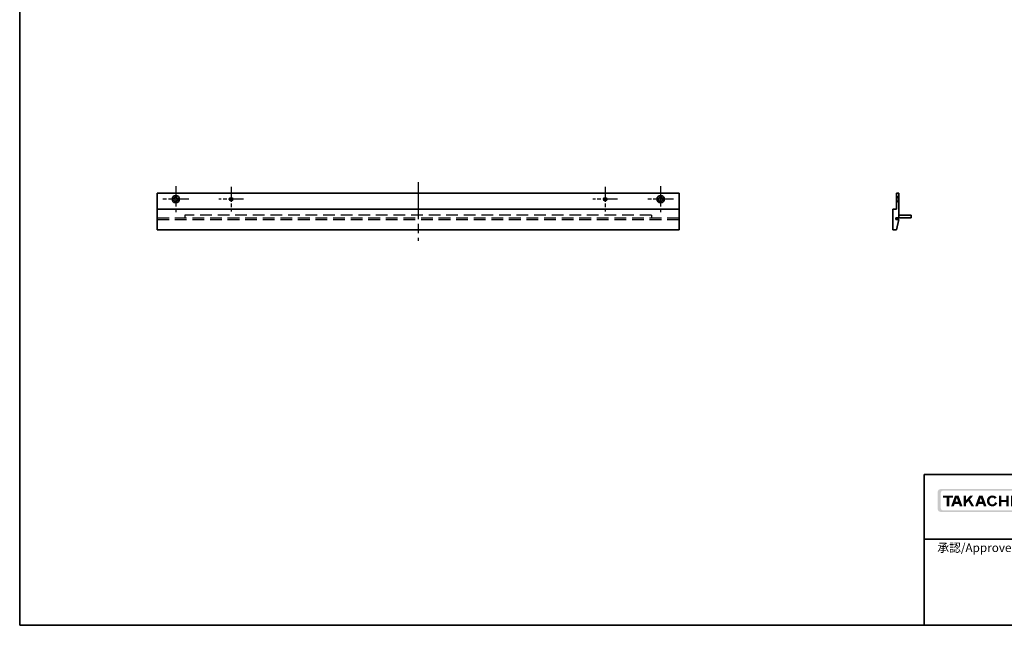
# Model space of a CAD drawing. Units: millimetres. Extents: x 72 to 10494, y 40 to 1586.
# Drawn here: x 6760 to 7560, y 40 to 532 of the extents above; entities that cross this region are included whole.
import ezdxf

# ---------------------------------------------------------------- set-up
doc = ezdxf.new("R2010")
doc.units = ezdxf.units.MM
doc.header["$LTSCALE"] = 5
for name, pattern in [('AM_ISO08W050', [18, 12, -1.5, 3, -1.5]), ('DASHED', [0.2067, 0.1654, -0.0413]), ('HIDDEN', [9.524999999999999, 6.349999999999999, -3.174999999999999])]:
    doc.linetypes.add(name, pattern=pattern)
for name, color, linetype, lineweight in [('AM_7', 4, 'AM_ISO08W050', 25), ('Border (ISO)', 7, 'Continuous', 35), ('Hatch (ISO)', 1, 'Continuous', 18), ('Hidden (ISO)', 7, 'DASHED', 18), ('Title (ISO)', 7, 'Continuous', 35), ('Visible (ISO)', 7, 'Continuous', 35), ('Visible Narrow (ISO)', 7, 'Continuous', 25)]:
    doc.layers.add(name, color=color, linetype=linetype, lineweight=lineweight)
doc.styles.add('Note Text (TK)', font='txt')
doc.styles.add('文字スタイル67', font='arial.ttf')

# ---------------------------------------------------------------- blocks, each defined once
blk = doc.blocks.new('図面枠 tk図枠')
at = {"layer": 'Border (ISO)'}
for p, q in [((14.49999999999999, 289), (14.50000000000001, 8.000000000000007)), ((14.50000000000001, 8.000000000000007), (405.4999999999999, 8.000000000000007))]:
    blk.add_line(p, q, dxfattribs=at)
blk = doc.blocks.new('表題欄 tk表題欄')
at = {"layer": 'Hatch (ISO)'}
h = blk.add_hatch(color=256, dxfattribs=at)
edge = h.paths.add_edge_path(flags=0)
edge.add_arc((95.57537688673352, 236.2990653650367), 0.5958259999999996, 269.9999999999897, 360)
edge.add_line((96.17120288673351, 236.2990653650368), (96.17120288673348, 239.7107813650365))
edge.add_arc((95.5753768867335, 239.7107813650366), 0.5958259999999996, 0, 90.0000000000068)
edge.add_line((95.57537688673342, 240.3066073650366), (79.13710888673356, 240.3066073650366))
edge.add_arc((79.13710888673353, 239.7107813650366), 0.5958259999999996, 89.99999999999744, 180)
edge.add_line((78.54128288673353, 239.7107813650365), (78.54128288673331, 236.2990653650368))
edge.add_arc((79.13710888673332, 236.2990653650365), 0.5958259999999996, 180, 270.0000000000231)
edge.add_line((79.13710888673356, 235.7032393650365), (95.57537688673342, 235.7032393650367))
edge = h.paths.add_edge_path()
edge.add_line((77.83935088673357, 239.9556413650366), (77.83935088673357, 236.0542053650368))
edge.add_arc((78.54128288673346, 236.0542053650367), 0.7019319999998935, 180, 270.0000000000087)
edge.add_line((78.54128288673357, 235.3522733650368), (96.17120288673352, 235.3522733650368))
edge.add_arc((96.17120288673351, 236.0542053650367), 0.7019319999998921, 270, 360)
edge.add_line((96.8731348867334, 236.0542053650368), (96.87313488673352, 239.9556413650366))
edge.add_arc((96.1712028867336, 239.9556413650367), 0.7019319999998921, 0, 90.00000000000873)
edge.add_line((96.17120288673348, 240.6575733650367), (78.54128288673357, 240.6575733650366))
edge.add_arc((78.54128288673357, 239.9556413650366), 0.7019319999999984, 90, 180)
for points in [[(79.07181288673355, 239.1476033650369), (79.07181288673355, 238.6578833650367), (79.92066088673353, 238.6578833650367), (79.92066088673353, 236.6581933650368), (80.50832488673353, 236.6581933650368), (80.50832488673353, 238.6578833650367), (81.35717288673355, 238.6578833650367), (81.35717288673355, 239.1476033650369)], [(85.68407849525303, 236.6581933650368), (84.9434673993943, 237.8918698287545), (84.41792288673358, 237.3246628822781), (84.41792288673358, 236.6581933650368), (83.89555488673355, 236.6581933650368), (83.89555488673355, 239.1476033650369), (84.41792288673358, 239.1476033650369), (84.41792288673358, 238.0993979968839), (85.38913556809511, 239.1476033650369), (86.10696490847272, 239.1476033650369), (85.31925422435492, 238.2974470774499), (86.30334488673353, 236.6581933650368)], [(92.09142939614459, 239.1476033650369), (92.09142939614459, 236.6581933650368), (92.60971639614465, 236.6581933650368), (92.60971639614465, 237.6580383650368), (93.76872039614462, 237.6580383650368), (93.76872039614462, 236.6581933650368), (94.28700739614459, 236.6581933650368), (94.28700739614459, 239.1476033650369), (93.76872039614462, 239.1476033650369), (93.76872039614462, 238.1477583650367), (92.60971639614465, 238.1477583650367), (92.60971639614465, 239.1476033650369)], [(94.84202339614467, 239.1476033650369), (94.84202339614467, 236.6581933650368), (95.36439139614473, 236.6581933650368), (95.36439139614473, 239.1476033650369)]]:
    blk.add_hatch(color=256, dxfattribs=at).paths.add_polyline_path(points)
h = blk.add_hatch(color=256, dxfattribs=at)
h.paths.add_polyline_path([(82.59020695886475, 237.7110913650368), (81.95242681460243, 237.7110913650368), (82.27131688673356, 238.5794973650367)], flags=0)
h.paths.add_polyline_path([(82.77903014574996, 237.1968853650368), (81.76360362771717, 237.1968853650368), (81.56578886050404, 236.6581933650368), (80.94907288673355, 236.6581933650368), (81.86321688673357, 239.1476033650369), (82.67941688673353, 239.1476033650369), (83.59356088673351, 236.6581933650368), (82.97684491296302, 236.6581933650368)])
h = blk.add_hatch(color=256, dxfattribs=at)
h.paths.add_polyline_path([(87.52707281460246, 237.7110913650368), (88.16485295886469, 237.7110913650368), (87.84596288673359, 238.5794973650367)], flags=0)
h.paths.add_polyline_path([(87.14043486050403, 236.6581933650368), (87.3382496277172, 237.1968853650368), (88.35367614574989, 237.1968853650368), (88.551490912963, 236.6581933650368), (89.16820688673343, 236.6581933650368), (88.25406288673352, 239.1476033650369), (87.43786288673356, 239.1476033650369), (86.52371888673358, 236.6581933650368)])
h = blk.add_hatch(color=256, dxfattribs=at)
edge = h.paths.add_edge_path()
edge.add_arc((90.52309888673334, 237.9028983650369), 1.273272000000011, 38.55054079078439, 336.5820184016556)
edge.add_line((91.69149139614446, 237.3968543650369), (91.17255542714857, 237.6216113977801))
edge.add_ellipse((90.52309888673352, 237.9028983650369), major_axis=(0, -0.7998759999999119), ratio=0.8673469387756529, start_angle=128.5505407907963, end_angle=426.582018401653, ccw=False)
edge.add_line((91.09381514418376, 238.3576891122095), (91.51887237036831, 238.6964075050431))
at = {"layer": 'Title (ISO)'}
for p, q in [((74.70882392282105, 244.052739026017), (255.7088239228211, 244.052739026017)), ((74.70882392282105, 209.052739026017), (74.70882392282105, 244.052739026017)), ((149.7088239228211, 244.052739026017), (149.7088239228211, 209.052739026017)), ((230.7088239228211, 244.052739026017), (230.7088239228211, 209.052739026017)), ((255.7088239228211, 244.052739026017), (255.7088239228211, 209.052739026017)), ((243.2088239228211, 239.552739026017), (251.2088239228211, 240.5527390260171)), ((251.2088239228211, 234.552739026017), (251.2088239228211, 240.5527390260171)), ((243.2088239228211, 239.552739026017), (243.2088239228211, 235.552739026017)), ((243.2088239228211, 235.552739026017), (251.2088239228211, 234.552739026017)), ((230.7088239228211, 231.052739026017), (255.7088239228211, 231.052739026017)), ((74.70882392282105, 229.052739026017), (230.7088239228211, 229.052739026017)), ((99.70882392282108, 229.052739026017), (99.70882392282108, 209.052739026017)), ((124.708823922821, 229.052739026017), (124.708823922821, 209.052739026017)), ((230.7088239228211, 220.052739026017), (255.7088239228211, 220.052739026017)), ((149.7088239228211, 216.052739026017), (230.7088239228211, 216.052739026017)), ((255.7088239228211, 209.052739026017), (74.70882392282105, 209.052739026017))]:
    blk.add_line(p, q, dxfattribs=at)
at = {"layer": 'Title (ISO)', "color": 4, "lineweight": 18}
for p, q in [((238.2088239228211, 241.552739026017), (238.2088239228211, 233.552739026017)), ((252.2088239228211, 237.552739026017), (234.2088239228211, 237.552739026017))]:
    blk.add_line(p, q, dxfattribs=at)
at = {"layer": 'Title (ISO)'}
for radius in [3, 2]:
    blk.add_circle((238.2088239228211, 237.552739026017), radius, dxfattribs=at)
at = {"layer": 'Title (ISO)', "color": 1, "char_height": 2.000000029802322, "line_spacing_factor": 1.5, "style": 'Note Text (TK)'}
for s, insert, attachment_point in [('\\fＭＳ Ｐゴシック|b0|i0;\\H2.0000;品名/Title', (151.708823922821, 242.052739026017), 4), ('\\fＭＳ Ｐゴシック|b0|i0;\\H2.0000;尺度/Scale', (232.7088239228211, 229.052739026017), 4), ('\\fＭＳ Ｐゴシック|b0|i0;\\H2.0000;承認/Approved', (87.20882392282108, 227.052739026017), 5), ('\\fＭＳ Ｐゴシック|b0|i0;\\H2.0000;検図/Checked', (112.208823922821, 227.052739026017), 5), ('\\fＭＳ Ｐゴシック|b0|i0;\\H2.0000;製図/Created', (137.2088239228211, 227.052739026017), 5), ('\\fＭＳ Ｐゴシック|b0|i0;\\H2.0000;作成日/Date', (151.708823922821, 212.552739026017), 4)]:
    blk.add_mtext(s, dxfattribs=dict(at, insert=insert, attachment_point=attachment_point))
at = {"layer": 'Title (ISO)', "color": 7, "line_spacing_factor": 1.5, "style": 'Note Text (TK)'}
for s, insert, char_height, attachment_point in [('株式会社タカチ電機工業', (99.87313488673345, 238.052739026017), 2.5, 4), ('\\fArial|b0|i0;\\H1.4986;TAKACHI ELECTRONICS ENCLOSURE CO., LTD.', (99.87313488673342, 232.052739026017), 1.49859994649887, 4), ('\\fＭＳ Ｐゴシック|b0|i0;\\H2.0000;/', (243.2088239228211, 214.552739026017), 2.000000029802322, 5)]:
    blk.add_mtext(s, dxfattribs=dict(at, insert=insert, char_height=char_height, attachment_point=attachment_point))
at = {"layer": 'Title (ISO)', "color": 7}
for tag, p, height, style in [('<品名>_001', (157.4957557410029, 235.774329935108), 2.5, 'Note Text (TK)'), ('<Title>_001', (157.489178626233, 230.5520568828656), 2.000000029802322, '文字スタイル67'), ('<尺度>_001', (239.8139375591847, 222.3098412987444), 2.5, 'Note Text (TK)'), ('<ページ_No.>_001', (237.9488807410029, 213.302739026017), 2.5, 'Note Text (TK)'), ('<総ページ数>_001', (246.7926307410029, 213.302739026017), 2.5, 'Note Text (TK)'), ('作成日_001', (175.617914831912, 211.2814322078352), 2.5, 'Note Text (TK)')]:
    blk.add_attdef(tag, p, '', height=height, dxfattribs=dict(at, style=style))

msp = doc.modelspace()

# ---------------------------------------------------------------- linework, layer by layer
at = {"linetype": 'HIDDEN', "ltscale": 0.3}
for p, q in [((6871.307992411726, 371.0000000000002), (7295.307992411726, 371.0000000000002)), ((6871.307992411726, 369.4000000000002), (7295.307992411726, 369.4000000000002)), ((7272.807992411727, 373.0000000000002), (6893.807992411726, 373.0000000000002))]:
    msp.add_line(p, q, dxfattribs=at)
at = {"linetype": 'HIDDEN', "ltscale": 0.5}
for p, q in [((6893.807992411726, 373.0000000000002), (6893.807992411726, 371.0000000000002)), ((7272.807992411727, 373.0000000000002), (7272.807992411727, 371.0000000000002))]:
    msp.add_line(p, q, dxfattribs=at)
at = {"layer": 'AM_7', "ltscale": 0.2}
for p, q in [((6886.307992411727, 396.5000000000003), (6886.307992411727, 375.5000000000003)), ((6931.307992411726, 395.9795000000002), (6931.307992411726, 376.0205000000003)), ((7235.307992411726, 395.9795000000002), (7235.307992411726, 376.0205000000003)), ((7280.307992411727, 396.5000000000003), (7280.307992411727, 375.5000000000003)), ((6896.807992411726, 386.0000000000002), (6875.807992411727, 386.0000000000002)), ((6941.287492411726, 386.0000000000002), (6921.328492411726, 386.0000000000002)), ((7245.287492411726, 386.0000000000002), (7225.328492411726, 386.0000000000002)), ((7290.807992411726, 386.0000000000002), (7269.807992411727, 386.0000000000002))]:
    msp.add_line(p, q, dxfattribs=at)
at = {"layer": 'AM_7', "ltscale": 0.5}
msp.add_line((7083.307992411727, 399.7500000000002), (7083.307992411727, 352.2500000000002), dxfattribs=at)
at = {"layer": 'Hidden (ISO)'}
for p, q in [((7473.208541119482, 387.7500000000002), (7471.958541119483, 389.0000000000002)), ((7473.958541119469, 387.5000000000002), (7471.958541119469, 387.5000000000002)), ((7473.958541119469, 387.2295000000002), (7471.958541119469, 387.2295000000002)), ((7473.958541119469, 384.7705000000002), (7471.958541119469, 384.7705000000002)), ((7471.958541119469, 384.5000000000002), (7473.958541119469, 384.5000000000002)), ((7473.208541119482, 384.2500000000002), (7471.958541119483, 383.0000000000003)), ((7473.208541119482, 387.7500000000003), (7473.208541119482, 384.2500000000002)), ((7473.958541119483, 387.7500000000002), (7473.208541119482, 387.7500000000002)), ((7473.958541119483, 384.2500000000002), (7473.208541119482, 384.2500000000002))]:
    msp.add_line(p, q, dxfattribs=at)
at = {"layer": 'Visible (ISO)'}
for p, q in [((6871.307992411726, 378.0000000000002), (6871.307992411726, 391.0000000000002)), ((6871.307992411726, 391.0000000000002), (7295.307992411726, 391.0000000000002)), ((7295.307992411726, 391.0000000000002), (7295.307992411726, 378.0000000000002)), ((7473.958541119488, 391.0000000000002), (7471.958541119487, 391.0000000000002)), ((7471.958541119487, 391.0000000000002), (7471.958541119487, 378.0000000000002)), ((7473.958541119488, 371.0000000000002), (7473.958541119488, 391.0000000000002)), ((6871.307992411726, 361.0000000000002), (6871.307992411726, 378.0000000000002)), ((6871.307992411726, 378.0000000000002), (7295.307992411726, 378.0000000000002)), ((7295.307992411726, 378.0000000000002), (7295.307992411726, 361.0000000000002)), ((7471.958541119487, 378.0000000000002), (7468.958541119488, 378.0000000000002)), ((7468.958541119488, 378.0000000000002), (7468.958541119488, 361.0000000000002)), ((7471.458541119488, 369.4000000000002), (7471.458541119488, 371.0000000000002)), ((7471.458541119488, 371.0000000000002), (7473.958541119488, 371.0000000000002)), ((7473.958541119488, 369.4000000000002), (7471.458541119488, 369.4000000000002)), ((7471.958541119487, 361.0000000000002), (7473.958541119488, 369.4000000000002)), ((7473.958541119481, 373.0000000000002), (7483.958541119481, 373.0000000000002)), ((7483.958541119481, 371.0000000000002), (7473.958541119481, 371.0000000000002)), ((7483.958541119481, 373.0000000000002), (7483.958541119481, 371.0000000000002)), ((6871.307992411726, 361.0000000000002), (7295.307992411726, 361.0000000000002)), ((7468.958541119488, 361.0000000000002), (7471.958541119487, 361.0000000000002))]:
    msp.add_line(p, q, dxfattribs=at)
for centre, radius in [((6886.307992411727, 386.0000000000002), 3), ((6886.307992411727, 386.0000000000002), 1.75), ((6931.307992411726, 386.0000000000002), 1.229499999999999), ((7235.307992411726, 386.0000000000002), 1.229499999999999), ((7280.307992411727, 386.0000000000002), 3), ((7280.307992411727, 386.0000000000002), 1.75)]:
    msp.add_circle(centre, radius, dxfattribs=at)
at = {"layer": 'Visible Narrow (ISO)'}
for centre in [(6931.307992411726, 386.0000000000002), (7235.307992411726, 386.0000000000002)]:
    msp.add_circle(centre, 1.499999999999999, dxfattribs=at)

# ---------------------------------------------------------------- block references
at = {"xscale": 3.5, "yscale": 3.5, "zscale": 3.5}
msp.add_blockref('図面枠 tk図枠', (6708.750000000001, 11.99999999999997), dxfattribs=at)
ref = msp.add_blockref('表題欄 tk表題欄', (7233.019116270125, -691.6845865910595), dxfattribs=dict(xscale=3.5, yscale=3.5, zscale=3.5))
ref.add_attrib('<品名>_001', 'フレーム (AE-303)', (7784.353693181818, 133.5752840909091), dxfattribs={"layer": 'Title (ISO)', "color": 7, "height": 8.75, "style": 'Note Text (TK)'})
ref.add_attrib('<尺度>_001', '1 : 3.5', (8067.89346590909, 86.39985795454554), dxfattribs={"layer": 'Title (ISO)', "color": 7, "height": 8.75, "style": 'Note Text (TK)'})
ref.add_attrib('作成日_001', '2021/01/21', (7848.551846590909, 47.80042613636368), dxfattribs={"layer": 'Title (ISO)', "color": 7, "height": 8.75, "style": 'Note Text (TK)'})
ref.add_attrib('<Title>_001', 'Frame (AE-303)', (7784.197817177679, 116.2193041914848), dxfattribs={"layer": 'Title (ISO)', "color": 7, "height": 7.000000104308128, "style": '文字スタイル67'})
ref.add_attrib('<ページ_No.>_001', '5', (8065.318181818183, 54.87500000000003), dxfattribs={"layer": 'Title (ISO)', "color": 7, "height": 8.75, "style": 'Note Text (TK)'})
ref.add_attrib('<総ページ数>_001', '7', (8096.793323863638, 54.87500000000003), dxfattribs={"layer": 'Title (ISO)', "color": 7, "height": 8.75, "style": 'Note Text (TK)'})

doc.saveas('drawing.dxf')
